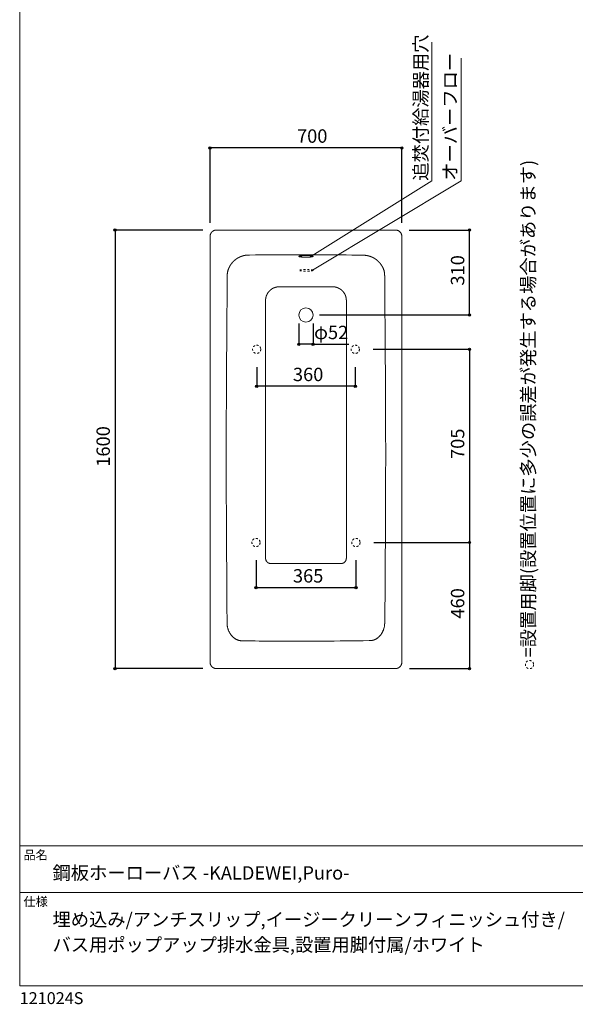
# Model space of a CAD drawing. Units: millimetres. Extents: x -1950 to 1950, y -2856 to 2812.
# Drawn here: x -1950 to 79, y -2856 to 736 of the extents above; entities that cross this region are included whole.
import ezdxf

# ---------------------------------------------------------------- set-up
doc = ezdxf.new("R2010")
doc.units = ezdxf.units.MM
doc.header["$LTSCALE"] = 101.6
doc.header["$PDMODE"] = 1
doc.header["$PDSIZE"] = -2
doc.linetypes.add('STYLE_11', pattern=[0.138889, 0.069444, -0.069444])
for name, color, linetype in [('FLN72-6501', 7, 'Continuous'), ('FLN72-6511', 7, 'Continuous'), ('notes', 7, 'Continuous'), ('template', 7, 'Continuous')]:
    doc.layers.add(name, color=color, linetype=linetype)
doc.styles.add('ＭＳ ゴシック', font='msgothic.ttc', dxfattribs={"bigfont": 'ＭＳ ゴシック'})
doc.dimstyles.new('T-form線あり', dxfattribs={"dimtxt": 48.865234, "dimasz": 7.999512, "dimexe": 0, "dimexo": 50, "dimgap": 0.5, "dimtad": 1, "dimdec": 1, "dimzin": 11, "dimdsep": 46, "dimtxsty": 'ＭＳ ゴシック', "dimblk": 'DOT', "dimcen": 0, "dimazin": 0, "dimtfac": 1, "dimtdec": 1, "dimtix": 1, "dimtmove": 0, "dimatfit": 0, "dimldrblk": 'DOT', "dimfxl": 1, "dimfrac": 2, "dimtolj": 1, "dimtzin": 11, "dimarcsym": 0})

# ---------------------------------------------------------------- blocks, each defined once
blk = doc.blocks.new('*D10')
at = {"linetype": 'Continuous', "lineweight": -2}
h = blk.add_hatch(color=0, dxfattribs=at)
edge = h.paths.add_edge_path()
edge.add_arc((-1601.8, -31.1), 4, 0, 360, ccw=False)
h = blk.add_hatch(color=0, dxfattribs=at)
edge = h.paths.add_edge_path()
edge.add_arc((-1601.8, -1631), 4, 0, 360, ccw=False)
at = {"color": 0, "linetype": 'Continuous', "lineweight": -2}
for p, q in [((-1281.4, -31.1), (-1601.8, -31.1)), ((-1601.8, -31.1), (-1601.8, -1631)), ((-1281.4, -1631), (-1601.8, -1631))]:
    blk.add_line(p, q, dxfattribs=at)
for centre in [(-1601.8, -31.1), (-1601.8, -1631)]:
    blk.add_circle(centre, 4, dxfattribs=at)
at = {"layer": 'Defpoints', "color": 0, "lineweight": 0}
for p in [(-1601.8, -31.1), (-1231.4, -31.1), (-1231.4, -1631)]:
    blk.add_point(p, dxfattribs=at)
at = {"color": 0, "insert": (-1669.5, -894.6), "char_height": 48.87, "attachment_point": 1, "rotation": 90, "line_spacing_factor": 0.782827, "style": 'ＭＳ ゴシック'}
blk.add_mtext('1600', dxfattribs=at)
blk = doc.blocks.new('_DOT')
at = {"color": 0, "linetype": 'ByBlock', "lineweight": -2}
blk.add_line((-0.5, 0), (-1, 0), dxfattribs=at)
at = {"color": 0, "linetype": 'ByBlock', "lineweight": -2, "const_width": 0.5}
blk.add_lwpolyline([(-0.25, 0, 1), (0.25, 0, 1)], format="xyb", close=True, dxfattribs=at)
blk = doc.blocks.new('*D13')
at = {"linetype": 'Continuous', "lineweight": -2}
h = blk.add_hatch(color=0, dxfattribs=at)
edge = h.paths.add_edge_path()
edge.add_arc((-307.7, -31.1), 4, 0, 360, ccw=False)
h = blk.add_hatch(color=0, dxfattribs=at)
edge = h.paths.add_edge_path()
edge.add_arc((-307.7, -341), 4, 0, 360, ccw=False)
at = {"color": 0, "linetype": 'Continuous', "lineweight": -2}
for p, q in [((-527.8, -31.1), (-307.7, -31.1)), ((-307.7, -341), (-307.7, -31.1)), ((-854.8, -341), (-307.7, -341))]:
    blk.add_line(p, q, dxfattribs=at)
for centre in [(-307.7, -31.1), (-307.7, -341)]:
    blk.add_circle(centre, 4, dxfattribs=at)
at = {"layer": 'Defpoints', "color": 0, "lineweight": 0}
for p in [(-577.8, -31.1), (-904.8, -341), (-307.7, -341)]:
    blk.add_point(p, dxfattribs=at)
at = {"color": 0, "insert": (-375.5, -233.7), "char_height": 48.87, "attachment_point": 1, "rotation": 90, "line_spacing_factor": 0.782827, "style": 'ＭＳ ゴシック'}
blk.add_mtext('310', dxfattribs=at)
blk = doc.blocks.new('*D23')
at = {"linetype": 'Continuous', "lineweight": -2}
h = blk.add_hatch(color=0, dxfattribs=at)
edge = h.paths.add_edge_path()
edge.add_arc((-1254.8, 268.5), 4, 0, 360, ccw=False)
h = blk.add_hatch(color=0, dxfattribs=at)
edge = h.paths.add_edge_path()
edge.add_arc((-554.8, 268.5), 4, 0, 360, ccw=False)
at = {"color": 0, "linetype": 'Continuous', "lineweight": -2}
for p, q in [((-1254.8, -4.2), (-1254.8, 268.5)), ((-554.8, 268.5), (-1254.8, 268.5)), ((-554.8, -4.2), (-554.8, 268.5))]:
    blk.add_line(p, q, dxfattribs=at)
for centre in [(-1254.8, 268.5), (-554.8, 268.5)]:
    blk.add_circle(centre, 4, dxfattribs=at)
at = {"layer": 'Defpoints', "color": 0, "lineweight": 0}
for p in [(-554.8, 268.5), (-1254.8, -54.2), (-554.8, -54.2)]:
    blk.add_point(p, dxfattribs=at)
at = {"color": 0, "insert": (-937.4, 336.3), "char_height": 48.87, "attachment_point": 1, "line_spacing_factor": 0.782827, "style": 'ＭＳ ゴシック'}
blk.add_mtext('700', dxfattribs=at)
blk = doc.blocks.new('*D25')
at = {"linetype": 'Continuous', "lineweight": -2}
h = blk.add_hatch(color=0, dxfattribs=at)
edge = h.paths.add_edge_path()
edge.add_arc((-1087.1, -1336), 4, 0, 360, ccw=False)
h = blk.add_hatch(color=0, dxfattribs=at)
edge = h.paths.add_edge_path()
edge.add_arc((-722.1, -1336), 4, 0, 360, ccw=False)
at = {"color": 0, "linetype": 'Continuous', "lineweight": -2}
for p, q in [((-1087.1, -1236), (-1087.1, -1336)), ((-722.1, -1236), (-722.1, -1336)), ((-722.1, -1336), (-1087.1, -1336))]:
    blk.add_line(p, q, dxfattribs=at)
for centre in [(-1087.1, -1336), (-722.1, -1336)]:
    blk.add_circle(centre, 4, dxfattribs=at)
at = {"layer": 'Defpoints', "color": 0, "lineweight": 0}
for p in [(-1087.1, -1186), (-722.1, -1186), (-722.1, -1336)]:
    blk.add_point(p, dxfattribs=at)
at = {"color": 0, "insert": (-952.3, -1268.3), "char_height": 48.87, "attachment_point": 1, "line_spacing_factor": 0.782827, "style": 'ＭＳ ゴシック'}
blk.add_mtext('365', dxfattribs=at)
blk = doc.blocks.new('*D26')
at = {"linetype": 'Continuous', "lineweight": -2}
h = blk.add_hatch(color=0, dxfattribs=at)
edge = h.paths.add_edge_path()
edge.add_arc((-307.7, -1171), 4, 0, 360, ccw=False)
h = blk.add_hatch(color=0, dxfattribs=at)
edge = h.paths.add_edge_path()
edge.add_arc((-307.7, -1631), 4, 0, 360, ccw=False)
at = {"color": 0, "linetype": 'Continuous', "lineweight": -2}
for p, q in [((-657.1, -1171), (-307.7, -1171)), ((-307.7, -1171), (-307.7, -1631)), ((-526.4, -1631), (-307.7, -1631))]:
    blk.add_line(p, q, dxfattribs=at)
for centre in [(-307.7, -1171), (-307.7, -1631)]:
    blk.add_circle(centre, 4, dxfattribs=at)
at = {"layer": 'Defpoints', "color": 0, "lineweight": 0}
for p in [(-707.1, -1171), (-307.7, -1171), (-576.4, -1631)]:
    blk.add_point(p, dxfattribs=at)
at = {"color": 0, "insert": (-375.5, -1448.6), "char_height": 48.87, "attachment_point": 1, "rotation": 90, "line_spacing_factor": 0.782827, "style": 'ＭＳ ゴシック'}
blk.add_mtext('460', dxfattribs=at)
blk = doc.blocks.new('*D27')
at = {"linetype": 'Continuous', "lineweight": -2}
h = blk.add_hatch(color=0, dxfattribs=at)
edge = h.paths.add_edge_path()
edge.add_arc((-307.7, -466.1), 4, 0, 360, ccw=False)
h = blk.add_hatch(color=0, dxfattribs=at)
edge = h.paths.add_edge_path()
edge.add_arc((-307.7, -1171.1), 4, 0, 360, ccw=False)
at = {"color": 0, "linetype": 'Continuous', "lineweight": -2}
for p, q in [((-659.6, -466.1), (-307.7, -466.1)), ((-307.7, -466.1), (-307.7, -1171.1)), ((-657.1, -1171.1), (-307.7, -1171.1))]:
    blk.add_line(p, q, dxfattribs=at)
for centre in [(-307.7, -466.1), (-307.7, -1171.1)]:
    blk.add_circle(centre, 4, dxfattribs=at)
at = {"layer": 'Defpoints', "color": 0, "lineweight": 0}
for p in [(-709.6, -466.1), (-307.7, -466.1), (-707.1, -1171.1)]:
    blk.add_point(p, dxfattribs=at)
at = {"color": 0, "insert": (-375.5, -866.3), "char_height": 48.87, "attachment_point": 1, "rotation": 90, "line_spacing_factor": 0.782827, "style": 'ＭＳ ゴシック'}
blk.add_mtext('705', dxfattribs=at)
blk = doc.blocks.new('*D28')
at = {"linetype": 'Continuous', "lineweight": -2}
h = blk.add_hatch(color=0, dxfattribs=at)
edge = h.paths.add_edge_path()
edge.add_arc((-1084.6, -601.1), 4, 0, 360, ccw=False)
h = blk.add_hatch(color=0, dxfattribs=at)
edge = h.paths.add_edge_path()
edge.add_arc((-724.6, -601.1), 4, 0, 360, ccw=False)
at = {"color": 0, "linetype": 'Continuous', "lineweight": -2}
for p, q in [((-1084.6, -531.1), (-1084.6, -601.1)), ((-724.6, -531.1), (-724.6, -601.1)), ((-724.6, -601.1), (-1084.6, -601.1))]:
    blk.add_line(p, q, dxfattribs=at)
for centre in [(-1084.6, -601.1), (-724.6, -601.1)]:
    blk.add_circle(centre, 4, dxfattribs=at)
at = {"layer": 'Defpoints', "color": 0, "lineweight": 0}
for p in [(-1084.6, -481.1), (-724.6, -481.1), (-724.6, -601.1)]:
    blk.add_point(p, dxfattribs=at)
at = {"color": 0, "insert": (-952.3, -533.4), "char_height": 48.87, "attachment_point": 1, "line_spacing_factor": 0.782827, "style": 'ＭＳ ゴシック'}
blk.add_mtext('360', dxfattribs=at)
blk = doc.blocks.new('*D29')
at = {"linetype": 'Continuous', "lineweight": -2}
h = blk.add_hatch(color=0, dxfattribs=at)
edge = h.paths.add_edge_path()
edge.add_arc((-930.7, -448), 4, 0, 360, ccw=False)
h = blk.add_hatch(color=0, dxfattribs=at)
edge = h.paths.add_edge_path()
edge.add_arc((-878.8, -448), 4, 0, 360, ccw=False)
at = {"color": 0, "linetype": 'Continuous', "lineweight": -2}
for p, q in [((-930.7, -371.5), (-930.7, -448)), ((-878.8, -371.5), (-878.8, -448)), ((-878.8, -448), (-930.7, -448)), ((-878.8, -448), (-748, -448))]:
    blk.add_line(p, q, dxfattribs=at)
for centre in [(-930.7, -448), (-878.8, -448)]:
    blk.add_circle(centre, 4, dxfattribs=at)
at = {"layer": 'Defpoints', "color": 0, "lineweight": 0}
for p in [(-930.7, -321.5), (-878.8, -321.5), (-878.8, -448)]:
    blk.add_point(p, dxfattribs=at)
at = {"color": 0, "insert": (-875, -380.2), "char_height": 48.87, "attachment_point": 1, "line_spacing_factor": 0.782827, "style": 'ＭＳ ゴシック'}
blk.add_mtext('φ52', dxfattribs=at)
blk = doc.blocks.new('グループ-6')
at = {"color": 7, "linetype": 'Continuous', "lineweight": 15}
for p, q in [((-1002.3, -238.1), (-807.3, -238.1)), ((-1052.3, -288.1), (-1052.3, -334.1)), ((-757.3, -334.1), (-757.3, -288.1)), ((-1052.3, -410.6), (-1052.3, -1228.1)), ((-757.3, -410.6), (-757.3, -1228.1)), ((-1032.3, -1248), (-1005.9, -1248)), ((-803.7, -1248), (-777.3, -1248))]:
    blk.add_line(p, q, dxfattribs=at)
at = {"color": 7, "linetype": 'Continuous', "lineweight": 15, "flags": 128}
for points in [[(-1052.3, -334.1), (-1052.3, -372.4), (-1052.3, -410.6)], [(-757.3, -410.6), (-757.3, -372.4), (-757.3, -334.1)], [(-1032.3, -1248), (-998.1, -1248), (-963.9, -1248), (-929.8, -1248)], [(-929.8, -1248), (-887.7, -1248), (-845.6, -1248), (-803.7, -1248)]]:
    blk.add_lwpolyline(points, dxfattribs=at)
for points in [[(-1052.3, -1228.1), (-1052.3, -1228.3, 0.015791), (-1052.2, -1229.4), (-1052.2, -1229.5, 0.0125), (-1052.1, -1230.5), (-1052.1, -1230.5, 0.012456), (-1052, -1231.4), (-1052, -1231.4, 0.012402), (-1051.8, -1232.4), (-1051.8, -1232.4, 0.012339), (-1051.6, -1233.4), (-1051.6, -1233.4, 0.012269), (-1051.3, -1234.3), (-1051.3, -1234.3, 0.012196), (-1051, -1235.2), (-1051, -1235.2, 0.012122), (-1050.6, -1236.1), (-1050.6, -1236.1, 0.012049), (-1050.2, -1236.9), (-1050.2, -1236.9, 0.01198), (-1049.8, -1237.8), (-1049.8, -1237.8, 0.011916), (-1049.3, -1238.6), (-1049.3, -1238.6, 0.011859), (-1048.8, -1239.4), (-1048.8, -1239.4, 0.011812), (-1048.2, -1240.2, 0.011769), (-1047.6, -1240.9, 0.011745), (-1047, -1241.6, 0.011731), (-1046.3, -1242.3, 0.011729), (-1045.6, -1242.9, 0.011739), (-1044.9, -1243.5, 0.011754), (-1044.2, -1244.1), (-1044.2, -1244.1, 0.011784), (-1043.4, -1244.7), (-1043.4, -1244.7, 0.011824), (-1042.6, -1245.2), (-1042.6, -1245.2, 0.011873), (-1041.8, -1245.7), (-1041.8, -1245.7, 0.01193), (-1040.9, -1246.1), (-1040.9, -1246.1, 0.011993), (-1040, -1246.5), (-1040, -1246.5, 0.01206), (-1039.2, -1246.8), (-1039.1, -1246.8, 0.012128), (-1038.2, -1247.1), (-1038.2, -1247.1, 0.012196), (-1037.3, -1247.4), (-1037.3, -1247.4, 0.012262), (-1036.3, -1247.6), (-1036.3, -1247.6, 0.012321), (-1035.4, -1247.8), (-1035.4, -1247.8, 0.012373), (-1034.4, -1247.9), (-1034.4, -1247.9, 0.012413), (-1033.4, -1248), (-1033.4, -1248, 0.012434), (-1032.4, -1248), (-1032.4, -1248), (-1032.3, -1248)], [(-777.3, -1248), (-777.1, -1248, 0.012599), (-776.1, -1248), (-776.1, -1248, 0.012427), (-775.1, -1247.9), (-775.1, -1247.9, 0.012393), (-774.1, -1247.8), (-774.1, -1247.8, 0.012348), (-773.2, -1247.6), (-773.2, -1247.6, 0.012294), (-772.2, -1247.4), (-772.2, -1247.4, 0.012233), (-771.3, -1247.1), (-771.3, -1247.1, 0.012168), (-770.4, -1246.8), (-770.4, -1246.8, 0.012102), (-769.5, -1246.5), (-769.5, -1246.5, 0.012037), (-768.6, -1246.1), (-768.6, -1246.1, 0.011975), (-767.8, -1245.7), (-767.8, -1245.7, 0.011918), (-766.9, -1245.2), (-766.9, -1245.2, 0.011867), (-766.1, -1244.7), (-766.1, -1244.7, 0.011825), (-765.4, -1244.1), (-765.4, -1244.1, 0.011791), (-764.6, -1243.5, 0.011765), (-763.9, -1242.9, 0.011754), (-763.2, -1242.3, 0.011755), (-762.6, -1241.6, 0.011768), (-761.9, -1240.9, 0.011785), (-761.4, -1240.2), (-761.4, -1240.2, 0.011815), (-760.8, -1239.4), (-760.8, -1239.4, 0.011856), (-760.3, -1238.6), (-760.3, -1238.6, 0.011904), (-759.8, -1237.8), (-759.8, -1237.8, 0.01196), (-759.4, -1236.9), (-759.4, -1236.9, 0.012021), (-759, -1236.1), (-759, -1236.1, 0.012086), (-758.6, -1235.2), (-758.6, -1235.2, 0.012152), (-758.3, -1234.3), (-758.3, -1234.3, 0.012217), (-758, -1233.4), (-758, -1233.4, 0.012279), (-757.8, -1232.4), (-757.8, -1232.4, 0.012335), (-757.6, -1231.4), (-757.6, -1231.4, 0.012383), (-757.4, -1230.5), (-757.4, -1230.5, 0.012424), (-757.3, -1229.5), (-757.3, -1229.4, 0.015547), (-757.3, -1228.3), (-757.3, -1228.2), (-757.3, -1228.1)]]:
    blk.add_lwpolyline(points, format="xyb", dxfattribs=at)
at = {"color": 7, "linetype": 'Continuous', "lineweight": 15}
for points, weights in [([(-1002.3, -238.1), (-1002.5, -238.1), (-1003, -238.1), (-1003.6, -238.1), (-1004.1, -238.1), (-1004.5, -238.1), (-1004.9, -238.1), (-1006.2, -238.2), (-1007.4, -238.3), (-1007.7, -238.4), (-1007.9, -238.4), (-1009.5, -238.6), (-1011.2, -238.9), (-1011.2, -238.9), (-1011.2, -238.9), (-1012.9, -239.2), (-1014.5, -239.6), (-1014.5, -239.6), (-1014.5, -239.6), (-1016.1, -240), (-1017.7, -240.5), (-1017.7, -240.5), (-1017.7, -240.5), (-1019.2, -241), (-1020.8, -241.6), (-1020.8, -241.6), (-1020.8, -241.6), (-1022.3, -242.2), (-1023.8, -242.9), (-1023.8, -242.9), (-1023.8, -242.9), (-1025.2, -243.6), (-1026.7, -244.4), (-1026.7, -244.4), (-1026.7, -244.4), (-1028.1, -245.2), (-1029.4, -246.1), (-1029.4, -246.1), (-1029.4, -246.1), (-1030.8, -247), (-1032.1, -248), (-1032.1, -248), (-1032.1, -248), (-1033.4, -248.9), (-1034.6, -250), (-1035.9, -251), (-1037, -252.2), (-1037.2, -252.3), (-1037.3, -252.4), (-1038.2, -253.3), (-1039, -254.2), (-1039.8, -255.1), (-1040.6, -256), (-1041.4, -256.9), (-1042.1, -257.9), (-1042.3, -258.2), (-1042.6, -258.6), (-1043.3, -259.5), (-1044, -260.6), (-1044.6, -261.6), (-1045.3, -262.6), (-1045.3, -262.6), (-1045.3, -262.6), (-1045.9, -263.7), (-1046.5, -264.7), (-1046.6, -265.1), (-1046.8, -265.5), (-1047.4, -266.6), (-1047.9, -267.7), (-1048.4, -268.8), (-1048.8, -270), (-1048.8, -270), (-1048.8, -270), (-1049.3, -271.1), (-1049.7, -272.3), (-1049.8, -272.7), (-1049.9, -273.1), (-1050.3, -274.3), (-1050.6, -275.5), (-1050.9, -276.7), (-1051.2, -277.9), (-1051.2, -277.9), (-1051.2, -277.9), (-1051.5, -279.1), (-1051.6, -280.4), (-1051.6, -280.4), (-1051.6, -280.4), (-1051.8, -281.7), (-1052, -282.9), (-1052, -282.9), (-1052, -282.9), (-1052.1, -284.2), (-1052.2, -285.5), (-1052.2, -285.7), (-1052.2, -285.9), (-1052.2, -286.8), (-1052.2, -287.7), (-1052.2, -287.9), (-1052.2, -288.1)], [1, 1, 1, 0.999854121571, 1, 1, 1, 0.999417714287, 1, 1, 1, 0.999422680792, 1, 1, 1, 0.999429831611, 1, 1, 1, 0.999438191071, 1, 1, 1, 0.999447101425, 1, 1, 1, 0.999455958932, 1, 1, 1, 0.999464241878, 1, 1, 1, 0.999471494534, 1, 1, 1, 0.999477419226, 1, 1, 1, 0.999481602419, 1, 0.999484395553, 1, 1, 1, 0.999484725947, 1, 0.999870791246, 1, 0.999482030963, 1, 1, 1, 0.999477825426, 1, 0.999868404927, 1, 1, 1, 0.999468887292, 1, 1, 1, 0.999461169759, 1, 0.999863658866, 1, 1, 1, 0.999448536782, 1, 1, 1, 0.999439989168, 1, 0.999858198776, 1, 1, 1, 0.999428625128, 1, 1, 1, 0.999855502094, 1, 1, 1, 0.999420645371, 1, 1, 1, 0.999854683402, 1, 1, 1]), ([(-757.3, -288.1), (-757.3, -287.9), (-757.3, -287.3), (-757.3, -286.8), (-757.3, -286.2), (-757.3, -285.9), (-757.4, -285.5), (-757.4, -284.2), (-757.6, -282.9), (-757.6, -282.7), (-757.6, -282.5), (-757.8, -280.8), (-758.1, -279.2), (-758.1, -279.1), (-758.1, -279.1), (-758.4, -277.5), (-758.8, -275.9), (-758.8, -275.9), (-758.8, -275.9), (-759.2, -274.3), (-759.7, -272.7), (-759.7, -272.7), (-759.7, -272.7), (-760.2, -271.1), (-760.8, -269.6), (-760.8, -269.6), (-760.8, -269.6), (-761.4, -268.1), (-762.1, -266.6), (-762.1, -266.6), (-762.1, -266.6), (-762.9, -265.1), (-763.6, -263.7), (-763.6, -263.7), (-763.6, -263.7), (-764.4, -262.3), (-765.3, -260.9), (-765.3, -260.9), (-765.3, -260.9), (-766.2, -259.5), (-767.2, -258.2), (-767.2, -258.2), (-767.2, -258.2), (-768.1, -256.9), (-769.2, -255.7), (-770.2, -254.5), (-771.4, -253.3), (-771.5, -253.2), (-771.6, -253), (-772.5, -252.1), (-773.4, -251.3), (-774.3, -250.5), (-775.2, -249.7), (-776.1, -248.9), (-777.1, -248.2), (-777.4, -248), (-777.8, -247.7), (-778.7, -247), (-779.8, -246.3), (-780.8, -245.7), (-781.8, -245), (-781.8, -245), (-781.8, -245), (-782.9, -244.4), (-783.9, -243.9), (-784.3, -243.7), (-784.7, -243.5), (-785.8, -242.9), (-786.9, -242.4), (-788, -241.9), (-789.1, -241.5), (-789.2, -241.5), (-789.2, -241.5), (-790.3, -241), (-791.5, -240.6), (-791.9, -240.5), (-792.3, -240.4), (-793.5, -240), (-794.7, -239.7), (-795.9, -239.4), (-797.1, -239.1), (-797.1, -239.1), (-797.1, -239.1), (-798.3, -238.9), (-799.6, -238.7), (-799.6, -238.7), (-799.6, -238.7), (-800.8, -238.5), (-802.1, -238.3), (-802.1, -238.3), (-802.1, -238.3), (-803.4, -238.2), (-804.7, -238.1), (-804.9, -238.1), (-805.1, -238.1), (-806, -238.1), (-806.8, -238.1), (-807.1, -238.1), (-807.3, -238.1)], [1, 1, 1, 0.999855021598, 1, 1, 1, 0.999420919468, 1, 1, 1, 0.999425387935, 1, 1, 1, 0.999432030091, 1, 1, 1, 0.999439883707, 1, 1, 1, 0.999448306998, 1, 1, 1, 0.999456708364, 1, 1, 1, 0.999464574434, 1, 1, 1, 0.999471454753, 1, 1, 1, 0.999477053506, 1, 1, 1, 0.999480960871, 1, 0.999483590079, 1, 1, 1, 0.999483658783, 1, 0.999870514485, 1, 0.999480786547, 1, 1, 1, 0.999476504955, 1, 0.999868068717, 1, 1, 1, 0.999467548839, 1, 1, 1, 0.999459877046, 1, 0.999863346347, 1, 1, 1, 0.999447386678, 1, 1, 1, 0.999439004519, 1, 0.999857979819, 1, 1, 1, 0.9994279457, 1, 1, 1, 0.99985536933, 1, 1, 1, 0.999420343966, 1, 1, 1, 0.999854663167, 1, 1, 1])]:
    blk.add_rational_spline(points, weights, degree=2, knots=[0, 0, 0, 1, 1, 2, 2, 3, 3, 4, 4, 5, 5, 6, 6, 7, 7, 8, 8, 9, 9, 10, 10, 11, 11, 12, 12, 13, 13, 14, 14, 15, 15, 16, 16, 17, 17, 18, 18, 19, 19, 20, 20, 21, 21, 22, 22, 23, 23, 24, 24, 25, 25, 26, 26, 27, 27, 28, 28, 29, 29, 30, 30, 31, 31, 32, 32, 33, 33, 34, 34, 35, 35, 36, 36, 37, 37, 38, 38, 39, 39, 40, 40, 41, 41, 42, 42, 43, 43, 44, 44, 45, 45, 46, 46, 47, 47, 48, 48, 49, 49, 49], dxfattribs=at)

msp = doc.modelspace()

# ---------------------------------------------------------------- linework, layer by layer
at = {"layer": 'FLN72-6501', "color": 7, "linetype": 'Continuous', "lineweight": 5}
for p, q in [((-444.66, 148.8), (-444.66, 654.53)), ((-337.77, 148.8), (-337.77, 596.4)), ((-883.73, -125.27), (-444.66, 148.8)), ((-880.44, -176.9), (-337.77, 148.8))]:
    msp.add_line(p, q, dxfattribs=at)
at = {"layer": 'FLN72-6511', "color": 7, "linetype": 'Continuous', "lineweight": 15}
for p, q in [((-1231.75, -31.07), (-577.75, -31.07)), ((-1254.76, -1608.79), (-1254.76, -54.05)), ((-554.77, -54.05), (-554.77, -1608.05)), ((-577.75, -1631.03), (-1231.75, -1631.03))]:
    msp.add_line(p, q, dxfattribs=at)
at = {"layer": 'FLN72-6511', "color": 7, "linetype": 'Continuous', "lineweight": 15, "flags": 128}
for points in [[(-1231.75, -31.07), (-1231.91, -31.07, 0.013219), (-1233.12, -31.11), (-1233.13, -31.11, 0.013034), (-1234.32, -31.21), (-1234.33, -31.21, 0.0129929), (-1235.51, -31.37), (-1235.51, -31.38, 0.0129389), (-1236.68, -31.6), (-1236.68, -31.6, 0.012875), (-1237.82, -31.88), (-1237.82, -31.88, 0.0128044), (-1238.94, -32.21), (-1238.94, -32.21, 0.0127302), (-1240.03, -32.6), (-1240.04, -32.61, 0.0126554), (-1241.1, -33.05), (-1241.11, -33.05, 0.0125828), (-1242.15, -33.54), (-1242.15, -33.54, 0.012515), (-1243.16, -34.09), (-1243.16, -34.09, 0.0124542), (-1244.14, -34.68), (-1244.14, -34.68, 0.0124023), (-1245.08, -35.32), (-1245.09, -35.32, 0.0123605), (-1246, -36.01, 0.0123257), (-1246.88, -36.73, 0.0123105), (-1247.71, -37.5, 0.0123091), (-1248.52, -38.31, 0.0123207), (-1249.28, -39.16, 0.0123453), (-1249.99, -40.05, 0.0123737), (-1250.67, -40.97), (-1250.67, -40.97, 0.0124191), (-1251.3, -41.92), (-1251.3, -41.92, 0.0124747), (-1251.88, -42.91), (-1251.88, -42.91, 0.0125388), (-1252.41, -43.93), (-1252.41, -43.93, 0.0126094), (-1252.89, -44.98), (-1252.89, -44.98, 0.0126842), (-1253.32, -46.05), (-1253.32, -46.05, 0.0127606), (-1253.7, -47.15), (-1253.7, -47.15, 0.0128357), (-1254.02, -48.27), (-1254.02, -48.28, 0.0129065), (-1254.29, -49.42), (-1254.29, -49.43, 0.0129698), (-1254.5, -50.59), (-1254.5, -50.59, 0.0130218), (-1254.64, -51.78), (-1254.65, -51.85, 0.0130574), (-1254.73, -52.91), (-1254.73, -52.99, 0.009804), (-1254.76, -53.9), (-1254.76, -54.05)], [(-554.77, -54.05), (-554.77, -53.82, 0.0164819), (-554.82, -52.46), (-554.83, -52.38, 0.0130446), (-554.95, -51.19), (-554.95, -51.18, 0.012995), (-555.12, -50.01), (-555.12, -50, 0.0129359), (-555.36, -48.85), (-555.36, -48.85, 0.0128676), (-555.65, -47.71), (-555.66, -47.71, 0.0127935), (-556, -46.6), (-556.01, -46.6, 0.0127168), (-556.41, -45.51), (-556.41, -45.51, 0.0126403), (-556.87, -44.45), (-556.87, -44.45, 0.0125668), (-557.37, -43.42), (-557.37, -43.42, 0.0124989), (-557.93, -42.41), (-557.93, -42.41, 0.0124386), (-558.54, -41.44), (-558.54, -41.44, 0.0123879), (-559.19, -40.5), (-559.19, -40.5, 0.0123478), (-559.88, -39.6, 0.0123162), (-560.62, -38.73, 0.0123034), (-561.4, -37.9, 0.0123047), (-562.22, -37.11, 0.0123191), (-563.08, -36.36, 0.0123399), (-563.97, -35.66), (-563.97, -35.66, 0.0123768), (-564.9, -35), (-564.9, -35, 0.012425), (-565.87, -34.38), (-565.87, -34.38, 0.0124831), (-566.86, -33.81), (-566.86, -33.81, 0.0125493), (-567.89, -33.29), (-567.89, -33.29, 0.0126216), (-568.94, -32.82), (-568.94, -32.82, 0.0126976), (-570.02, -32.4), (-570.02, -32.4, 0.0127746), (-571.13, -32.04), (-571.13, -32.04, 0.0128496), (-572.26, -31.73), (-572.26, -31.73, 0.0129197), (-573.41, -31.48), (-573.41, -31.48, 0.0129814), (-574.58, -31.29), (-574.59, -31.29, 0.0130315), (-575.78, -31.15), (-575.93, -31.14, 0.0130599), (-576.84, -31.09), (-576.99, -31.08, 0.0065359), (-577.6, -31.07), (-577.75, -31.07)], [(-694.83, -122.93, 0.0027283), (-864.4, -121.19), (-882.57, -121.11, 0.0042253), (-1088.49, -121.87), (-1110.69, -122.14), (-1114.73, -122.19)], [(-1187.99, -173.9, 0.0091742), (-1188.8, -176.08, 0.0104459), (-1189.53, -178.29), (-1189.55, -178.37, 0.0104146), (-1190.23, -180.75, 0.0103835), (-1190.81, -183.16, 0.0103625), (-1191.28, -185.58, 0.0103461), (-1191.65, -188.03, 0.0103346), (-1191.93, -190.49), (-1191.93, -190.53, 0.0103231), (-1192.1, -192.92), (-1192.1, -192.96, 0.0096734), (-1192.16, -195.28), (-1192.17, -195.36)], [(-617.4, -195.36), (-617.4, -195.32, 0.0099692), (-617.45, -193, 0.0105168), (-617.59, -190.69), (-617.6, -190.65, 0.0103985), (-617.84, -188.28), (-617.84, -188.28, 0.0102732), (-618.19, -185.93, 0.010141), (-618.63, -183.59, 0.0100103), (-619.16, -181.27, 0.0098782), (-619.79, -178.97), (-619.8, -178.94, 0.0097382), (-620.49, -176.73), (-620.51, -176.7, 0.0090059), (-621.26, -174.59), (-621.29, -174.52)], [(-1192.72, -1466), (-1192.72, -1466.71, 0.0142733), (-1192.6, -1469.83, 0.0081019), (-1192.34, -1472.93), (-1192.32, -1473.07, 0.0161504), (-1191.88, -1476.41), (-1191.88, -1476.42, 0.0080566), (-1191.28, -1479.72), (-1191.27, -1479.72, 0.0160627), (-1190.51, -1482.99), (-1190.51, -1482.99, 0.008017), (-1189.6, -1486.21, 0.0159878), (-1188.53, -1489.38, 0.0079876), (-1187.31, -1492.5, 0.0159542), (-1185.95, -1495.55, 0.0079774), (-1184.44, -1498.53), (-1184.44, -1498.53, 0.0159523), (-1182.79, -1501.44), (-1182.5, -1501.92, 0.0079781), (-1181.3, -1503.81, 0.0079824), (-1180.05, -1505.66), (-1180.05, -1505.66, 0.0079912), (-1178.73, -1507.47), (-1178.39, -1507.92, 0.0160017), (-1176.28, -1510.55), (-1175.83, -1511.08, 0.016038), (-1172.96, -1514.22), (-1172.87, -1514.32, 0.014062), (-1170.01, -1517.09), (-1169.8, -1517.28)], [(-640.28, -1517.06), (-640.28, -1517.05, 0.0121928), (-637.43, -1514.3), (-637.23, -1514.1, 0.0160834), (-634.93, -1511.62), (-634.92, -1511.61, 0.0080151), (-632.76, -1509.04), (-632.75, -1509.03, 0.0159676), (-630.72, -1506.36), (-630.72, -1506.36, 0.0079632), (-628.81, -1503.59, 0.0158873), (-627.04, -1500.75), (-626.49, -1499.78, 0.0158513), (-624.91, -1496.83, 0.0079221), (-623.47, -1493.81, 0.0158404), (-622.17, -1490.72, 0.0079283), (-621.03, -1487.58), (-621.03, -1487.57, 0.0158811), (-620.03, -1484.37, 0.007957), (-619.19, -1481.13), (-619.19, -1481.12, 0.0159516), (-618.5, -1477.83), (-618.5, -1477.83, 0.0080049), (-617.97, -1474.5), (-617.97, -1474.5, 0.0160599), (-617.59, -1471.14), (-617.55, -1470.57, 0.0080625), (-617.41, -1468.31, 0.0080821), (-617.34, -1466.04), (-617.34, -1466.04), (-617.34, -1465.75)], [(-1169.74, -1517.22), (-1169.69, -1517.27, 0.0105853), (-1168.18, -1518.63, 0.0120125), (-1166.62, -1519.91), (-1166.57, -1519.96, 0.0119805), (-1164.84, -1521.24), (-1164.84, -1521.24, 0.0119523), (-1163.07, -1522.44), (-1163.06, -1522.44, 0.011929), (-1161.24, -1523.55), (-1161.24, -1523.55, 0.0119115), (-1159.36, -1524.57, 0.0118964), (-1157.44, -1525.5, 0.0118957), (-1155.47, -1526.33, 0.0119019), (-1153.47, -1527.07, 0.0119152), (-1151.44, -1527.72, 0.0119259), (-1149.37, -1528.27), (-1149.37, -1528.27, 0.0119485), (-1147.28, -1528.72), (-1147.28, -1528.72, 0.0119763), (-1145.16, -1529.07), (-1145.16, -1529.07, 0.0120082), (-1143.02, -1529.32), (-1142.75, -1529.34, 0.0120414), (-1141.13, -1529.45), (-1140.86, -1529.46, 0.0060341), (-1139.78, -1529.5), (-1139.64, -1529.5)], [(-1139.21, -1529.62), (-1104.02, -1530.1, 0.0047953), (-874.04, -1530.99), (-843.55, -1530.82, 0.0028179), (-674.56, -1528.9), (-669.86, -1528.82)], [(-669.86, -1528.82, 0.0073519), (-668.3, -1528.76), (-668.24, -1528.76, 0.011623), (-666.56, -1528.64), (-666.37, -1528.62, 0.0115709), (-664.32, -1528.38), (-664.32, -1528.38, 0.0115202), (-662.29, -1528.04), (-662.29, -1528.04, 0.0114725), (-660.29, -1527.61), (-660.29, -1527.61, 0.011429), (-658.3, -1527.09, 0.0113863), (-656.35, -1526.48, 0.0113569), (-654.43, -1525.78, 0.0113341), (-652.54, -1524.99, 0.0113182), (-650.68, -1524.13, 0.0113029), (-648.87, -1523.17), (-648.87, -1523.17, 0.0112988), (-647.1, -1522.14), (-647.1, -1522.14, 0.0113015), (-645.37, -1521.02), (-645.37, -1521.02, 0.011311), (-643.69, -1519.82), (-643.64, -1519.79, 0.0113259), (-642.12, -1518.59), (-642.07, -1518.55, 0.0099255), (-640.69, -1517.37), (-640.59, -1517.28)], [(-1254.76, -1608.05), (-1254.75, -1608.28, 0.0164828), (-1254.7, -1609.64), (-1254.7, -1609.72, 0.0130462), (-1254.58, -1610.92), (-1254.58, -1610.92, 0.0129975), (-1254.4, -1612.1), (-1254.4, -1612.1, 0.0129392), (-1254.16, -1613.25), (-1254.16, -1613.26, 0.0128718), (-1253.87, -1614.39), (-1253.87, -1614.39, 0.0127984), (-1253.52, -1615.5), (-1253.52, -1615.51, 0.0127223), (-1253.11, -1616.59), (-1253.11, -1616.59, 0.0126463), (-1252.66, -1617.65), (-1252.66, -1617.65, 0.0125734), (-1252.15, -1618.69), (-1252.15, -1618.69, 0.0125058), (-1251.59, -1619.69), (-1251.59, -1619.69, 0.0124457), (-1250.99, -1620.66), (-1250.99, -1620.66, 0.012395), (-1250.34, -1621.6), (-1250.34, -1621.6, 0.0123549), (-1249.64, -1622.5, 0.0123234), (-1248.9, -1623.37, 0.0123103), (-1248.12, -1624.2, 0.012311), (-1247.3, -1624.99, 0.0123248), (-1246.44, -1625.74, 0.0123443), (-1245.55, -1626.44), (-1245.55, -1626.45, 0.0123801), (-1244.62, -1627.11), (-1244.61, -1627.11, 0.012427), (-1243.65, -1627.72), (-1243.65, -1627.72, 0.0124837), (-1242.66, -1628.29), (-1242.65, -1628.29, 0.0125483), (-1241.63, -1628.81), (-1241.63, -1628.81, 0.0126188), (-1240.57, -1629.28), (-1240.57, -1629.28, 0.0126928), (-1239.49, -1629.7), (-1239.49, -1629.7, 0.0127676), (-1238.39, -1630.06), (-1238.38, -1630.06, 0.0128405), (-1237.25, -1630.37), (-1237.25, -1630.37, 0.0129081), (-1236.1, -1630.62), (-1236.09, -1630.62, 0.0129675), (-1234.92, -1630.82), (-1234.92, -1630.82, 0.0130152), (-1233.73, -1630.95), (-1233.58, -1630.96, 0.0130411), (-1232.67, -1631.02), (-1232.52, -1631.02, 0.0065255), (-1231.9, -1631.03), (-1231.75, -1631.03)], [(-577.75, -1631.03), (-577.6, -1631.03, 0.0132392), (-576.38, -1630.99), (-576.38, -1630.99, 0.0130515), (-575.18, -1630.89), (-575.18, -1630.89, 0.013008), (-574, -1630.73), (-573.99, -1630.73, 0.0129516), (-572.84, -1630.51), (-572.83, -1630.5, 0.0128854), (-571.69, -1630.23), (-571.69, -1630.22, 0.0128124), (-570.57, -1629.89), (-570.57, -1629.89, 0.012736), (-569.48, -1629.5), (-569.48, -1629.5, 0.0126592), (-568.41, -1629.05), (-568.41, -1629.05, 0.0125848), (-567.37, -1628.56), (-567.37, -1628.56, 0.0125152), (-566.36, -1628.01), (-566.36, -1628.01, 0.0124528), (-565.38, -1627.42), (-565.38, -1627.42, 0.0123996), (-564.43, -1626.78), (-564.43, -1626.78, 0.0123567), (-563.52, -1626.1, 0.0123213), (-562.65, -1625.37, 0.0123052), (-561.81, -1624.6, 0.0123032), (-561.01, -1623.79, 0.0123143), (-560.25, -1622.94, 0.0123386), (-559.53, -1622.05, 0.0123665), (-558.86, -1621.13), (-558.86, -1621.13, 0.012412), (-558.23, -1620.18), (-558.23, -1620.18, 0.0124677), (-557.65, -1619.19), (-557.65, -1619.19, 0.0125321), (-557.11, -1618.17), (-557.11, -1618.17, 0.0126031), (-556.63, -1617.13), (-556.63, -1617.13, 0.0126784), (-556.2, -1616.05), (-556.2, -1616.05, 0.0127554), (-555.82, -1614.95), (-555.82, -1614.95, 0.0128312), (-555.5, -1613.83), (-555.5, -1613.82, 0.0129028), (-555.24, -1612.68), (-555.23, -1612.68, 0.0129669), (-555.03, -1611.51), (-555.03, -1611.51, 0.0130197), (-554.88, -1610.33), (-554.87, -1610.25, 0.0130563), (-554.8, -1609.19), (-554.79, -1609.12, 0.0098037), (-554.77, -1608.2), (-554.77, -1608.05)]]:
    msp.add_lwpolyline(points, format="xyb", dxfattribs=at)
for points in [[(-928.94, -125.93), (-929.49, -126.11), (-929.95, -126.29), (-930.3, -126.47), (-930.56, -126.66), (-930.71, -126.84), (-930.76, -127.03)], [(-930.76, -127.03), (-930.71, -127.22), (-930.56, -127.41), (-930.3, -127.6), (-929.95, -127.78), (-929.49, -127.96), (-928.94, -128.14), (-928.29, -128.31), (-927.55, -128.48), (-926.71, -128.64), (-925.8, -128.8), (-924.8, -128.95), (-923.71, -129.09), (-922.56, -129.22), (-921.33, -129.34), (-920.05, -129.46), (-918.69, -129.57), (-917.29, -129.66), (-915.83, -129.75), (-914.33, -129.82), (-912.8, -129.89), (-911.23, -129.94), (-909.63, -129.98), (-908.02, -130.01), (-906.39, -130.03), (-904.76, -130.03), (-903.13, -130.03), (-901.5, -130.01), (-899.89, -129.98), (-898.3, -129.94), (-896.73, -129.89), (-895.19, -129.82), (-893.69, -129.75), (-892.24, -129.66), (-890.83, -129.57), (-889.48, -129.46), (-888.19, -129.34), (-886.96, -129.22), (-885.81, -129.09), (-884.73, -128.95), (-883.73, -128.8), (-882.81, -128.64), (-881.98, -128.48), (-881.24, -128.31), (-880.59, -128.14), (-880.04, -127.96), (-879.58, -127.78), (-879.22, -127.6)], [(-879.22, -127.6), (-878.97, -127.41), (-878.81, -127.22), (-878.76, -127.03), (-878.81, -126.84), (-878.97, -126.66), (-879.22, -126.47), (-879.58, -126.29), (-880.04, -126.11), (-880.59, -125.93), (-881.24, -125.76), (-881.98, -125.59), (-882.81, -125.43), (-883.73, -125.27), (-884.73, -125.12), (-885.81, -124.98), (-886.96, -124.85), (-888.19, -124.72), (-889.48, -124.61), (-890.83, -124.5), (-892.24, -124.4), (-893.69, -124.32), (-895.19, -124.24), (-896.73, -124.18), (-898.3, -124.13), (-899.89, -124.09), (-901.5, -124.06), (-903.13, -124.04), (-904.76, -124.03), (-906.39, -124.04), (-908.02, -124.06), (-909.63, -124.09), (-911.23, -124.13), (-912.8, -124.18), (-914.33, -124.24), (-915.83, -124.32), (-917.29, -124.4), (-918.69, -124.5), (-920.05, -124.61), (-921.33, -124.72), (-922.56, -124.85), (-923.71, -124.98), (-924.8, -125.12), (-925.8, -125.27), (-926.71, -125.43), (-927.55, -125.59), (-928.29, -125.76), (-928.94, -125.93)]]:
    msp.add_lwpolyline(points, dxfattribs=at)
at = {"layer": 'FLN72-6511', "color": 7, "linetype": 'Continuous', "lineweight": 15}
msp.add_circle((-904.76, -341.03), 26, dxfattribs=at)
at = {"layer": 'FLN72-6511', "color": 7, "linetype": 'STYLE_11', "lineweight": 15}
for centre in [(-1084.65, -466.15), (-724.65, -466.15), (-1087.15, -1171.03), (-722.15, -1171.03)]:
    msp.add_circle(centre, 15, dxfattribs=at)
at = {"layer": 'FLN72-6511', "color": 7, "linetype": 'Continuous', "lineweight": 15}
for points, weights, knots in [([(-1114.36, -122.19), (-1114.64, -122.19), (-1116.45, -122.23), (-1118.25, -122.27), (-1120.05, -122.46), (-1120.81, -122.54), (-1121.57, -122.62), (-1123.75, -122.85), (-1125.92, -123.2), (-1125.92, -123.2), (-1125.93, -123.2), (-1128.08, -123.55), (-1130.21, -124.01), (-1130.22, -124.01), (-1130.22, -124.01), (-1132.34, -124.48), (-1134.43, -125.05), (-1134.44, -125.05), (-1134.44, -125.06), (-1136.53, -125.63), (-1138.57, -126.32), (-1138.58, -126.32), (-1138.58, -126.32), (-1140.62, -127), (-1142.62, -127.8), (-1142.63, -127.8), (-1142.63, -127.8), (-1144.63, -128.59), (-1146.58, -129.49), (-1146.58, -129.49), (-1146.58, -129.49), (-1148.53, -130.39), (-1150.43, -131.38), (-1150.43, -131.39), (-1150.43, -131.39), (-1152.32, -132.38), (-1154.16, -133.48), (-1156, -134.58), (-1157.78, -135.77), (-1159.55, -136.97), (-1161.26, -138.25), (-1162.97, -139.54), (-1164.61, -140.92), (-1166.25, -142.29), (-1167.81, -143.76), (-1167.81, -143.76), (-1167.82, -143.76), (-1169.38, -145.22), (-1170.87, -146.77), (-1170.87, -146.77), (-1170.87, -146.77), (-1172.36, -148.32), (-1173.76, -149.95), (-1173.76, -149.95), (-1173.76, -149.95), (-1175.17, -151.58), (-1176.48, -153.29), (-1176.49, -153.29), (-1176.49, -153.29), (-1177.81, -155), (-1179.03, -156.78), (-1179.04, -156.79), (-1179.04, -156.79), (-1180.27, -158.58), (-1181.4, -160.43), (-1181.4, -160.43), (-1181.4, -160.44), (-1182.54, -162.3), (-1183.57, -164.22), (-1183.7, -164.46), (-1183.83, -164.71), (-1184.62, -166.16), (-1185.32, -167.66), (-1185.38, -167.78), (-1185.43, -167.9), (-1186.02, -169.16), (-1186.57, -170.43), (-1187.13, -171.7), (-1187.63, -173), (-1187.68, -173.13), (-1187.73, -173.26), (-1187.83, -173.52), (-1187.93, -173.78)], [1, 1, 1, 0.999140286544, 1, 1, 1, 0.999621526324, 1, 1, 1, 0.99962546378, 1, 1, 1, 0.999629125809, 1, 1, 1, 0.999632645896, 1, 1, 1, 0.999635866833, 1, 1, 1, 0.999638645866, 1, 1, 1, 0.999640897751, 1, 1, 1, 0.999642465522, 1, 0.9996436446, 1, 0.99964360733, 1, 0.99964285314, 1, 0.999641813325, 1, 1, 1, 0.999639880607, 1, 1, 1, 0.999637335574, 1, 1, 1, 0.999634269674, 1, 1, 1, 0.999630799773, 1, 1, 1, 0.999627068405, 1, 1, 1, 0.999623242559, 1, 1, 1, 0.999619689465, 1, 1, 1, 0.999904195082, 1, 0.999783526679, 1, 1, 1, 1, 1], [0, 0, 0, 1, 1, 2, 2, 3, 3, 4, 4, 5, 5, 6, 6, 7, 7, 8, 8, 9, 9, 10, 10, 11, 11, 12, 12, 13, 13, 14, 14, 15, 15, 16, 16, 17, 17, 18, 18, 19, 19, 20, 20, 21, 21, 22, 22, 23, 23, 24, 24, 25, 25, 26, 26, 27, 27, 28, 28, 29, 29, 30, 30, 31, 31, 32, 32, 33, 33, 34, 34, 35, 35, 36, 36, 37, 37, 38, 38, 39, 39, 40, 40, 41, 41, 41]), ([(-621.29, -174.52), (-621.38, -174.26), (-622.03, -172.58), (-622.68, -170.9), (-623.47, -169.28), (-623.81, -168.59), (-624.14, -167.9), (-625.1, -165.93), (-626.16, -164.01), (-626.16, -164.01), (-626.17, -164), (-627.22, -162.1), (-628.38, -160.26), (-628.39, -160.25), (-628.39, -160.25), (-629.54, -158.41), (-630.8, -156.64), (-630.8, -156.64), (-630.8, -156.64), (-632.05, -154.88), (-633.39, -153.18), (-633.39, -153.18), (-633.39, -153.18), (-634.73, -151.49), (-636.16, -149.88), (-636.16, -149.88), (-636.16, -149.88), (-637.58, -148.27), (-639.09, -146.74), (-639.09, -146.74), (-639.09, -146.74), (-640.6, -145.21), (-642.18, -143.77), (-642.18, -143.77), (-642.19, -143.77), (-643.77, -142.33), (-645.43, -140.97), (-647.08, -139.62), (-648.81, -138.35), (-650.54, -137.09), (-652.33, -135.92), (-654.12, -134.75), (-655.97, -133.67), (-657.83, -132.6), (-659.73, -131.63), (-659.73, -131.63), (-659.74, -131.63), (-661.65, -130.65), (-663.61, -129.78), (-663.61, -129.78), (-663.61, -129.78), (-665.57, -128.91), (-667.58, -128.14), (-667.58, -128.14), (-667.59, -128.14), (-669.6, -127.37), (-671.65, -126.72), (-671.65, -126.72), (-671.66, -126.72), (-673.72, -126.06), (-675.81, -125.51), (-675.81, -125.51), (-675.82, -125.51), (-677.92, -124.96), (-680.04, -124.53), (-680.05, -124.52), (-680.06, -124.52), (-682.19, -124.09), (-684.35, -123.77), (-684.63, -123.73), (-684.9, -123.69), (-686.54, -123.45), (-688.19, -123.3), (-688.32, -123.29), (-688.45, -123.28), (-689.83, -123.15), (-691.22, -123.06), (-692.6, -122.97), (-693.99, -122.95), (-694.13, -122.94), (-694.27, -122.94), (-694.55, -122.93), (-694.83, -122.93)], [1, 1, 1, 0.999137515262, 1, 1, 1, 0.999620540107, 1, 1, 1, 0.99962463454, 1, 1, 1, 0.99962845211, 1, 1, 1, 0.99963210814, 1, 1, 1, 0.999635444925, 1, 1, 1, 0.999638319788, 1, 1, 1, 0.999640648498, 1, 1, 1, 0.999642273848, 1, 0.999643454127, 1, 0.999643445848, 1, 0.999642705556, 1, 0.999641703952, 1, 1, 1, 0.999639762313, 1, 1, 1, 0.999637200456, 1, 1, 1, 0.999634111886, 1, 1, 1, 0.999630615635, 1, 1, 1, 0.999626856484, 1, 1, 1, 0.999623003744, 1, 1, 1, 0.999619429376, 1, 1, 1, 0.999904125824, 1, 0.99978336729, 1, 1, 1, 1, 1], [0, 0, 0, 1, 1, 2, 2, 3, 3, 4, 4, 5, 5, 6, 6, 7, 7, 8, 8, 9, 9, 10, 10, 11, 11, 12, 12, 13, 13, 14, 14, 15, 15, 16, 16, 17, 17, 18, 18, 19, 19, 20, 20, 21, 21, 22, 22, 23, 23, 24, 24, 25, 25, 26, 26, 27, 27, 28, 28, 29, 29, 30, 30, 31, 31, 32, 32, 33, 33, 34, 34, 35, 35, 36, 36, 37, 37, 38, 38, 39, 39, 40, 40, 41, 41, 41]), ([(-1192.17, -195.3), (-1192.23, -204.12), (-1194.55, -517.32), (-1196.87, -830.52), (-1194.89, -1143.73), (-1193.92, -1295.92), (-1192.96, -1448.11), (-1192.91, -1456.93), (-1192.85, -1465.75)], [1, 1, 1, 0.999976470629, 1, 1, 1, 1, 1], [0, 0, 0, 1, 1, 2, 2, 3, 3, 4, 4, 4]), ([(-616.66, -1465.75), (-616.6, -1456.86), (-614.6, -1141.16), (-612.61, -825.46), (-615, -509.77), (-616.16, -356.37), (-617.32, -202.97), (-617.39, -194.08), (-617.46, -185.19)], [1, 1, 1, 0.999975868424, 1, 1, 1, 1, 1], [0, 0, 0, 1, 1, 2, 2, 3, 3, 4, 4, 4])]:
    msp.add_rational_spline(points, weights, degree=2, knots=knots, dxfattribs=at)
at = {"layer": 'FLN72-6511', "color": 7, "linetype": 'Continuous', "lineweight": 5}
msp.add_point((-554.73, -831.43), dxfattribs=at)
at = {"layer": 'notes', "color": 7, "linetype": 'STYLE_11', "lineweight": 15}
msp.add_circle((-88.44, -1616.53), 15, dxfattribs=at)
at = {"layer": 'notes', "linetype": 'STYLE_11', "lineweight": 0}
msp.add_ellipse((-904.76, -177.92), major_axis=(25.97, 0), ratio=0.1118686, dxfattribs=at)
at = {"layer": 'template', "color": 7, "linetype": 'Continuous', "lineweight": 5}
for p, q in [((1950, -2278), (-1950, -2278)), ((1950, -2448), (-1950, -2448))]:
    msp.add_line(p, q, dxfattribs=at)
at = {"layer": 'template', "color": 7, "linetype": 'Continuous', "lineweight": 5, "flags": 128}
msp.add_lwpolyline([(1950, 2812), (-1950, 2812), (-1950, -2788), (1950, -2788), (1950, 2812)], dxfattribs=at)

# ---------------------------------------------------------------- block references
at = {"layer": 'FLN72-6511', "color": 7}
msp.add_blockref('グループ-6', (0, 0), dxfattribs=at)

# ---------------------------------------------------------------- texts
at = {"layer": 'FLN72-6501', "color": 7, "attachment_point": 1, "rotation": 90, "line_spacing_factor": 0.782827, "style": 'ＭＳ ゴシック'}
for s, insert, char_height in [('追焚付給湯器用穴', (-510.13, 148.8), 48.865), ('{\\H0.8795x;\\lオーバーフロー}', (-402.89, 148.8), 55.5625)]:
    msp.add_mtext(s, dxfattribs=dict(at, insert=insert, char_height=char_height))
at = {"layer": 'notes', "color": 7, "insert": (-117.61, -1590.25), "char_height": 55.5625, "attachment_point": 1, "rotation": 90, "line_spacing_factor": 0.782827, "style": 'ＭＳ ゴシック'}
msp.add_mtext('{\\H0.8795x;\\l=設置用脚(設置位置に多少の誤差が発生する場合があります)}', dxfattribs=at)
at = {"layer": 'template', "color": 7, "attachment_point": 1, "style": 'ＭＳ ゴシック'}
for s, insert, char_height, line_spacing_factor in [('品名', (-1936, -2294.83), 32.577, 0.782827), ('鋼板ホーローバス -KALDEWEI,Puro-', (-1830, -2351.99), 48.8652, 0.782827), ('仕様', (-1936, -2464.83), 32.577, 0.782827), ('埋め込み/アンチスリップ,イージークリーンフィニッシュ付き/\\Pバス用ポップアップ排水金具,設置用脚付属/ホワイト', (-1830, -2521.99), 48.8652, 1.13075), ('121024S', (-1950, -2811.71), 43.436, 0.782827)]:
    msp.add_mtext(s, dxfattribs=dict(at, insert=insert, char_height=char_height, line_spacing_factor=line_spacing_factor))

# ---------------------------------------------------------------- dimensions: what is measured, and where the dimension line sits
at = {"layer": 'notes', "color": 7, "linetype": 'Continuous', "lineweight": 5}
for base, p1, p2, override, picture, middle in [((-554.77, 268.54), (-1254.76, -54.18), (-554.77, -54.18), {"dimgap": 10, "dimpost": '<>', "dimtxsty": 'ＭＳ ゴシック', "dimtmove": 2}, '*D23', (-889.75, 278.54)), ((-878.76, -448), (-930.75, -321.46), (-878.76, -321.46), {"dimgap": 10, "dimpost": 'φ<>', "dimtxsty": 'ＭＳ ゴシック', "dimtix": 0, "dimtmove": 2}, '*D29', (-875, -438))]:
    dim = msp.add_linear_dim(base=base, p1=p1, p2=p2, dimstyle='T-form線あり', override=override, dxfattribs=at)
    dim.commit()
    dim.dimension.update_dxf_attribs({"geometry": picture, "text_midpoint": middle, "dimtype": 128})
for base, p1, p2, picture, middle in [((-1601.77, -31.07), (-1231.36, -1631.03), (-1231.36, -31.07), '*D10', (-1601.77, -831.05)), ((-307.75, -341.03), (-577.75, -31.07), (-904.76, -341.03), '*D13', (-307.75, -186.05)), ((-307.75, -466.15), (-707.15, -1171.15), (-709.65, -466.15), '*D27', (-307.75, -818.65)), ((-307.75, -1171.03), (-576.38, -1630.99), (-707.15, -1171.03), '*D26', (-307.75, -1401.01))]:
    dim = msp.add_linear_dim(base=base, p1=p1, p2=p2, angle=90, dimstyle='T-form線あり', override={"dimgap": 10, "dimpost": '<>', "dimtxsty": 'ＭＳ ゴシック', "dimtmove": 2}, dxfattribs=at)
    dim.commit()
    dim.dimension.update_dxf_attribs({"geometry": picture, "text_midpoint": middle})
for base, p1, p2, picture, middle in [((-724.65, -601.15), (-1084.65, -481.15), (-724.65, -481.15), '*D28', (-904.65, -601.15)), ((-722.15, -1336.03), (-1087.15, -1186.03), (-722.15, -1186.03), '*D25', (-904.65, -1336.03))]:
    dim = msp.add_linear_dim(base=base, p1=p1, p2=p2, dimstyle='T-form線あり', override={"dimgap": 10, "dimpost": '<>', "dimtxsty": 'ＭＳ ゴシック', "dimtmove": 2}, dxfattribs=at)
    dim.commit()
    dim.dimension.update_dxf_attribs({"geometry": picture, "text_midpoint": middle})

doc.saveas('drawing.dxf')
